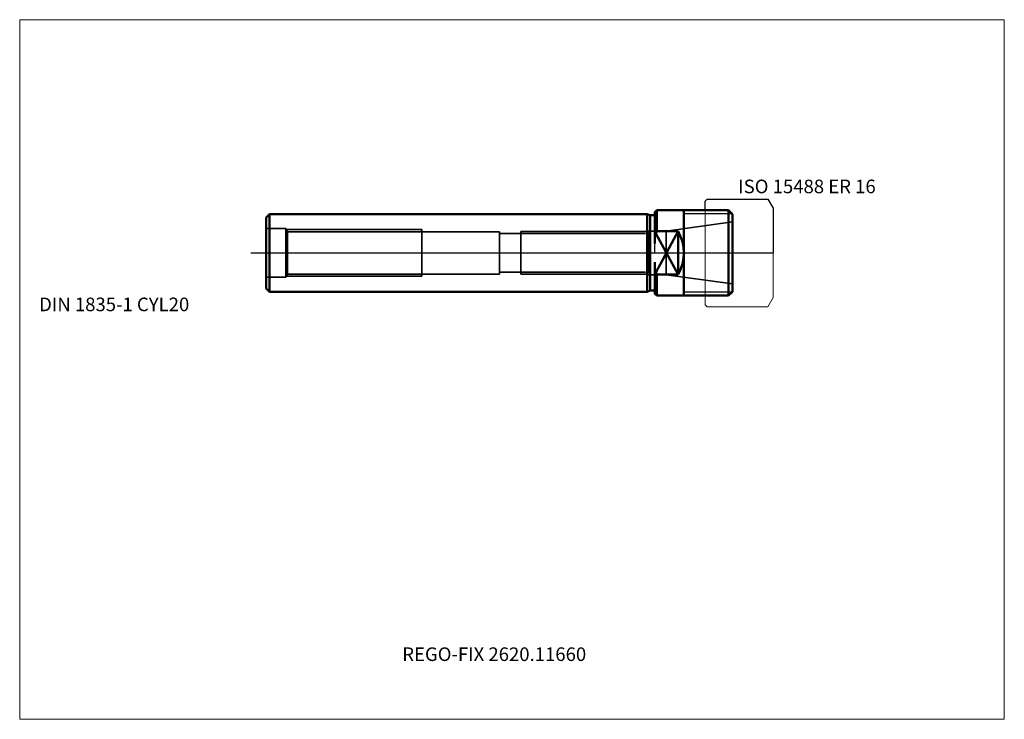
# Model space of a CAD drawing. Units: millimetres. Extents: x -164 to 90, y -120 to 60.
import ezdxf
from ezdxf.lldxf.tags import DXFTag

# ---------------------------------------------------------------- set-up
doc = ezdxf.new("R2010")
doc.units = ezdxf.units.MM
for name, color, linetype, lineweight in [('1', 4, 'Continuous', 50), ('11', 4, 'Continuous', 25), ('3', 1, 'Dashed_narrow', 35), ('RFCOMP01', 3, 'Long_dashed_dotted_narrow', 18), ('SK1', 4, 'Continuous', 50), ('SK3', 1, 'Dashed_narrow', 35), ('SK4', 2, 'Long_dashed_dotted_narrow', 25)]:
    doc.layers.add(name, color=color, linetype=linetype, lineweight=lineweight)
for name, color, linetype, lineweight, plot in [('4', 2, 'Long_dashed_dotted_narrow', 25, False), ('INFMAINVIEW', 9, 'Continuous', 18, False), ('INFTOTAL', 9, 'Continuous', 18, False), ('NOCUT', 7, 'Continuous', 25, False)]:
    doc.layers.add(name, color=color, linetype=linetype, lineweight=lineweight, plot=plot)
doc.layers.add('SK6', color=5, linetype='Continuous')
doc.styles.add('SEACAD_Monospac821_BT', font='txt')
tags = doc.linetypes.add('Dashed_narrow', pattern=[9.525, 6.35, -3.175]).pattern_tags.tags
tags[6:7] = [DXFTag(74, 4), DXFTag(75, 0), DXFTag(340, '0'), DXFTag(46, 0.0), DXFTag(50, 0.0), DXFTag(44, 0.0), DXFTag(45, 0.0)]
tags[4:5] = [DXFTag(74, 4), DXFTag(75, 0), DXFTag(340, '0'), DXFTag(46, 0.0), DXFTag(50, 0.0), DXFTag(44, 0.0), DXFTag(45, 0.0)]
tags = doc.linetypes.add('Long_dashed_dotted_narrow', pattern=[28.575, 19.05, -3.175, 3.175, -3.175]).pattern_tags.tags
tags[10:11] = [DXFTag(74, 4), DXFTag(75, 0), DXFTag(340, '0'), DXFTag(46, 0.0), DXFTag(50, 0.0), DXFTag(44, 0.0), DXFTag(45, 0.0)]
tags[8:9] = [DXFTag(74, 4), DXFTag(75, 0), DXFTag(340, '0'), DXFTag(46, 0.0), DXFTag(50, 0.0), DXFTag(44, 0.0), DXFTag(45, 0.0)]
tags[6:7] = [DXFTag(74, 4), DXFTag(75, 0), DXFTag(340, '0'), DXFTag(46, 0.0), DXFTag(50, 0.0), DXFTag(44, 0.0), DXFTag(45, 0.0)]
tags[4:5] = [DXFTag(74, 4), DXFTag(75, 0), DXFTag(340, '0'), DXFTag(46, 0.0), DXFTag(50, 0.0), DXFTag(44, 0.0), DXFTag(45, 0.0)]

msp = doc.modelspace()

# ---------------------------------------------------------------- linework, layer by layer
at = {"layer": '1'}
for p, q in [((0.5, 11), (0, 10.5)), ((0, 2.41), (0, 10.5)), ((0.5, 5.55), (0.5, 11)), ((7.5, 11), (0.5, 11)), ((19, 11), (7.5, 11)), ((7.5, 11), (7.5, -11)), ((19, -11), (19, 11)), ((20, 10), (19, 11)), ((20, -10), (20, 10)), ((0, 4.37), (0.5, 5.55)), ((6, 5.55), (0.28, -5.03)), ((0.5, 5.55), (6, 5.55)), ((6, 5.55), (6, -5.55)), ((6, -5.55), (0.28, 5.03)), ((0, -2.41), (0, -10.5)), ((0, -4.37), (0.5, -5.55)), ((0.5, -5.55), (6, -5.55)), ((0.5, -11), (0.5, -5.55)), ((19, -11), (20, -10)), ((0, -10.5), (0.5, -11)), ((0.5, -11), (7.5, -11)), ((7.5, -11), (19, -11))]:
    msp.add_line(p, q, dxfattribs=at)
msp.add_arc((-3.51, 0), 11.01, 329.6991, 30.3009, dxfattribs=at)
at = {"layer": '11'}
for p, q in [((19.92, 10.08), (7.5, 10.08)), ((19.92, -10.08), (7.5, -10.08))]:
    msp.add_line(p, q, dxfattribs=at)
at = {"layer": '3'}
for p, q in [((2.92, 5.6), (20, 8)), ((-94.86, 6), (-60, 6)), ((-40, 5.46), (-94.54, 5.46)), ((-60, 6), (-60, -6)), ((-40, 5.46), (-40, -5.46)), ((-34.5, 5.5), (-34.5, -5.5)), ((-34.5, 5.5), (-1.77, 5.5)), ((-2, -5.6), (-2, 5.6)), ((2.92, 5.6), (-2, 5.6)), ((-2, 5.6), (-1.63, 4.96)), ((2.92, 5.6), (2.92, -5.6)), ((-39.7, 4.96), (-2.37, 4.96)), ((-1.63, -4.96), (-1.63, 4.96)), ((-39.7, -4.96), (-2.37, -4.96)), ((-1.63, -4.96), (-2, -5.6)), ((-94.86, -6), (-60, -6)), ((-94.54, -5.46), (-40, -5.46)), ((-34.5, -5.5), (-1.77, -5.5)), ((-2, -5.6), (2.92, -5.6)), ((2.92, -5.6), (20, -8))]:
    msp.add_line(p, q, dxfattribs=at)
msp.add_open_spline([(0, -3.71), (0, -3.71), (0, -3.7), (0, -3.69)], degree=3, dxfattribs=at)
at = {"layer": '4'}
msp.add_line((0, 0), (20, 0), dxfattribs=at)
at = {"layer": 'INFMAINVIEW'}
for p, q in [((-163.5, 60), (90, 60)), ((-163.5, -120), (-163.5, 60)), ((90, 60), (90, -120)), ((90, -120), (-163.5, -120))]:
    msp.add_line(p, q, dxfattribs=at)
at = {"layer": 'INFTOTAL'}
for p, q in [((-163.5, 60), (90, 60)), ((-163.5, -120), (-163.5, 60)), ((90, 60), (90, -120)), ((90, -120), (-163.5, -120))]:
    msp.add_line(p, q, dxfattribs=at)
at = {"layer": 'NOCUT'}
for p, q in [((13, 13.35), (13.5, 13.85)), ((13, 11), (13, 13.35)), ((13.5, 13.85), (29.14, 13.85)), ((29.14, 13.85), (29.15, 13.84)), ((29.15, 13.84), (30.5, 11.5)), ((0.5, 11), (0, 10.5)), ((0, 0), (0, 10.5)), ((7.5, 11), (0.5, 11)), ((13, 11), (7.5, 11)), ((30.5, 11.5), (30.5, 0)), ((0, 0), (30.5, 0))]:
    msp.add_line(p, q, dxfattribs=at)
at = {"layer": 'RFCOMP01'}
for p, q in [((13, 13.35), (13.5, 13.85)), ((13, -13.35), (13, 13.35)), ((13.5, 13.85), (29.14, 13.85)), ((29.14, 13.85), (29.15, 13.84)), ((29.15, 13.84), (30.5, 11.5)), ((30.5, 11.5), (30.5, -11.5)), ((29.15, -13.84), (30.5, -11.5)), ((13, -13.35), (13.5, -13.85)), ((13.5, -13.85), (29.14, -13.85)), ((29.14, -13.85), (29.15, -13.84))]:
    msp.add_line(p, q, dxfattribs=at)
at = {"layer": 'SK1'}
for p, q in [((-100, 9.15), (-99.15, 10)), ((-100, 9.15), (-100, -9.15)), ((-99.15, -10), (-99.15, 10)), ((-1.94, 10), (-99.15, 10)), ((-1.94, -10), (-1.94, 10)), ((-1.19, 9.7), (-1.94, 10)), ((-1.19, 9.7), (0, 9.7)), ((-1.19, -9.7), (-1.19, 9.7)), ((-100, -9.15), (-99.15, -10)), ((-99.15, -10), (-1.94, -10)), ((-1.94, -10), (-1.19, -9.7)), ((-1.19, -9.7), (0, -9.7))]:
    msp.add_line(p, q, dxfattribs=at)
at = {"layer": 'SK3'}
for p, q in [((-95, 6.25), (-100, 6.25)), ((-95, -6.25), (-95, 6.25)), ((-94.54, 5.46), (-95, 6.25)), ((-94.54, -5.46), (-94.54, 5.46)), ((-100, -6.25), (-95, -6.25)), ((-95, -6.25), (-94.54, -5.46))]:
    msp.add_line(p, q, dxfattribs=at)
at = {"layer": 'SK4'}
msp.add_line((-104, 0), (24, 0), dxfattribs=at)

# ---------------------------------------------------------------- texts
at = {"layer": 'SK6', "style": 'SEACAD_Monospac821_BT'}
for s, p in [('ISO 15488 ER 16', (21.5, 15.35)), ('DIN 1835-1 CYL20', (-158.5, -15)), ('REGO-FIX 2620.11660', (-65, -105))]:
    msp.add_text(s, height=3.5, dxfattribs=at).set_placement(p)

doc.saveas('drawing.dxf')
